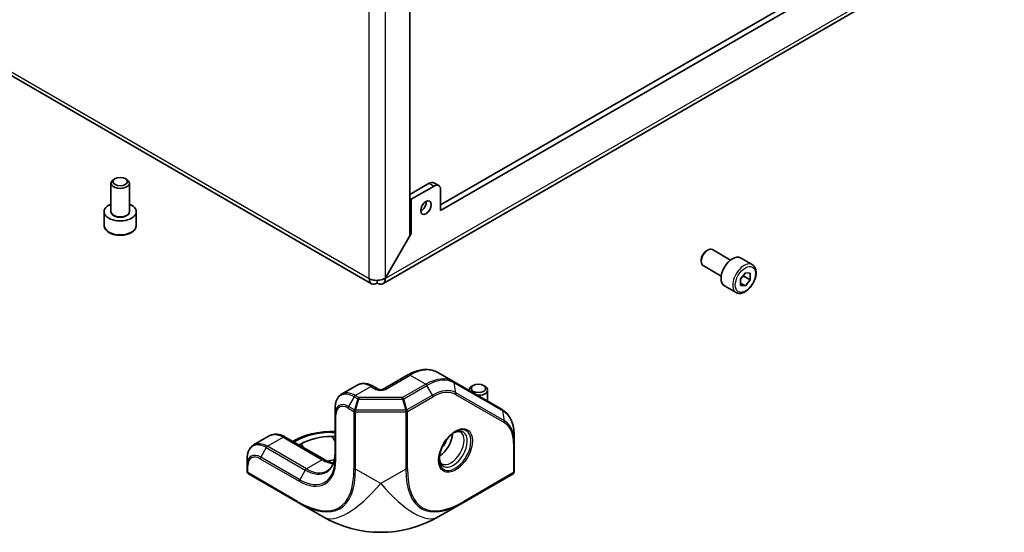
# Model space of a CAD drawing. Units: millimetres. Extents: x 58 to 4770, y 32 to 1156.
# Drawn here: x 1245 to 1459, y 517 to 628 of the extents above; entities that cross this region are included whole.
import ezdxf

# ---------------------------------------------------------------- set-up
doc = ezdxf.new("R2010")
doc.units = ezdxf.units.MM
doc.header["$LTSCALE"] = 4
doc.layers.add('Visible (ISO)', color=7, linetype='Continuous', lineweight=35)
doc.layers.add('Visible Narrow (ISO)', color=7, linetype='Continuous', lineweight=25)

msp = doc.modelspace()

# ---------------------------------------------------------------- linework, layer by layer
at = {"layer": 'Visible (ISO)'}
for p, q in [((1329.953, 677.723), (1329.953, 581.516)), ((1336.67, 588.195), (1470.667, 665.558)), ((1336.67, 586.97), (1471.727, 664.945)), ((1483.263, 662.973), (1324.125, 571.095)), ((1321.663, 571.08), (1227.671, 625.347)), ((1265.091, 586.806), (1265.091, 592.906)), ((1265.98, 593.898), (1265.677, 593.723)), ((1268.201, 593.898), (1268.505, 593.723)), ((1269.091, 586.806), (1269.091, 592.906)), ((1334.195, 592.889), (1329.953, 590.44)), ((1330.306, 589.419), (1335.256, 592.277)), ((1336.256, 592.376), (1335.195, 592.988)), ((1336.67, 586.97), (1336.67, 591.461)), ((1329.953, 589.623), (1330.306, 589.419)), ((1330.306, 582.013), (1330.306, 589.419)), ((1263.591, 583.785), (1263.591, 586.725)), ((1270.591, 583.785), (1270.591, 586.725)), ((1324.655, 572.225), (1330.306, 582.013)), ((1330.306, 582.013), (1329.953, 582.217)), ((1329.953, 581.516), (1324.605, 572.254)), ((1394.37, 578.209), (1394.674, 578.385)), ((1399.591, 576.222), (1395.674, 578.484)), ((1393.259, 576.286), (1393.259, 575.935)), ((1404.322, 575.222), (1401.777, 576.692)), ((1397.591, 572.758), (1393.674, 575.02)), ((1401.795, 572.123), (1402.855, 573.442)), ((1402.855, 573.442), (1403.916, 573.347)), ((1403.916, 573.347), (1403.916, 571.933)), ((1322.881, 571.201), (1322.881, 571.813)), ((1324.605, 572.254), (1324.655, 572.225)), ((1401.795, 570.708), (1401.795, 572.123)), ((1401.795, 571.226), (1402.855, 570.614)), ((1402.502, 572.75), (1403.916, 571.933)), ((1403.916, 571.933), (1402.855, 570.614)), ((1400.822, 569.16), (1398.277, 570.63)), ((1402.855, 570.614), (1401.795, 570.708)), ((1339.433, 549.857), (1336.044, 551.814)), ((1329.544, 551.269), (1324.22, 548.195)), ((1350.019, 543.745), (1339.433, 549.857)), ((1318.538, 549.055), (1315.149, 547.098)), ((1323.099, 548.195), (1322.038, 548.807)), ((1342.872, 547.871), (1342.872, 547.999)), ((1343.762, 548.991), (1343.458, 548.815)), ((1345.983, 548.991), (1346.287, 548.815)), ((1346.872, 545.562), (1346.872, 547.999)), ((1313.76, 544.147), (1313.76, 542.754)), ((1313.76, 542.754), (1313.76, 532.956)), ((1313.76, 538.974), (1313.073, 538.974)), ((1296.057, 536.076), (1299.446, 538.032)), ((1302.946, 537.785), (1311.431, 532.886)), ((1304.567, 536.849), (1304.795, 536.98)), ((1313.073, 537.925), (1313.76, 537.925)), ((1352.651, 536.654), (1352.651, 538.048)), ((1352.651, 530.267), (1352.651, 536.654)), ((1305.921, 536.067), (1306.356, 536.318)), ((1294.668, 533.125), (1294.668, 531.731)), ((1294.668, 531.731), (1294.668, 530.267)), ((1294.918, 529.834), (1305.71, 523.603)), ((1341.609, 523.603), (1352.401, 529.834)), ((1305.71, 523.603), (1311.159, 520.457)), ((1336.159, 520.457), (1341.609, 523.603))]:
    msp.add_line(p, q, dxfattribs=at)
for centre, radius, start, end in [((1295.168, 530.267), 0.5, 180, 240), ((1352.151, 530.267), 0.5, 300, 0), ((1323.659, 542.108), 25, 240, 300)]:
    msp.add_arc(centre, radius, start, end, dxfattribs=at)
for centre, major_axis, start_param, end_param in [((1267.091, 592.906), (-2, 0), 5.4977871, 10.2101761), ((1334.195, 591.256), (1, 1.732), 0, 0.7853982), ((1335.256, 590.644), (1, 1.732), 5.4977871, 7.0685835), ((1267.091, 586.725), (-3.5, 0), 5.3206346, 10.3873287), ((1332.427, 588.195), (0.81, 1.404), 3.8548818, 5.5698962), ((1394.674, 576.752), (-1, -1.732), 3.1415927, 6.2831853), ((1394.37, 576.927), (-0.785, -1.36), 3.9269908, 5.4977871), ((1400.027, 573.661), (-1.75, -3.031), 3.1415927, 6.2831853), ((1322.881, 573.191), (-1.219, -2.111), 5.4977871, 7.0685835), ((1344.872, 547.999), (-2, 0), 5.4977871, 6.4009556), ((1344.872, 547.999), (2, 0), 4.5946187, 7.0685835), ((1313.073, 532.44), (9.5, 0), 1.5707963, 2.3561945), ((1336.387, 536.919), (2, 3.464), 3.9464821, 5.4782958), ((1336.387, 536.919), (1.125, 1.949), 4.3363661, 5.0884119), ((1315.902, 527.541), (9.5, 0), 1.8143586, 1.986825)]:
    msp.add_ellipse(centre, major_axis=major_axis, ratio=0.5773503, start_param=start_param, end_param=end_param, dxfattribs=at)
for centre, major_axis in [((1267.091, 593.257), (1.571, 0)), ((1333.488, 587.582), (0.811, 1.404)), ((1344.872, 548.35), (1.571, 0))]:
    msp.add_ellipse(centre, major_axis=major_axis, ratio=0.5773503, dxfattribs=at)
for points, knots in [([(1263.591, 583.785), (1263.591, 583.567), (1263.642, 583.35), (1263.838, 582.93), (1263.99, 582.731), (1264.39, 582.355), (1264.65, 582.185), (1265.245, 581.901), (1265.583, 581.789), (1266.295, 581.639), (1266.668, 581.599), (1267.415, 581.593), (1267.788, 581.626), (1268.501, 581.763), (1268.841, 581.867), (1269.458, 582.142), (1269.734, 582.313), (1270.182, 582.713), (1270.357, 582.941), (1270.547, 583.383), (1270.591, 583.584), (1270.591, 583.785)], [5.341693, 5.341693, 5.341693, 5.341693, 5.6055381, 5.6055381, 5.8934682, 5.8934682, 6.2214201, 6.2214201, 6.561035, 6.561035, 6.8980202, 6.8980202, 7.233334, 7.233334, 7.5700555, 7.5700555, 7.909616, 7.909616, 8.2394492, 8.2394492, 8.4832856, 8.4832856, 8.4832856, 8.4832856]), ([(1404.322, 575.222), (1404.511, 575.113), (1404.674, 574.96), (1404.939, 574.58), (1405.036, 574.349), (1405.161, 573.815), (1405.179, 573.505), (1405.127, 572.847), (1405.055, 572.499), (1404.829, 571.807), (1404.677, 571.464), (1404.309, 570.814), (1404.094, 570.508), (1403.619, 569.958), (1403.359, 569.716), (1402.813, 569.319), (1402.526, 569.166), (1401.956, 568.978), (1401.67, 568.94), (1401.193, 568.996), (1400.997, 569.059), (1400.822, 569.16)], [2.3561945, 2.3561945, 2.3561945, 2.3561945, 2.6200397, 2.6200397, 2.9079698, 2.9079698, 3.2359216, 3.2359216, 3.5755365, 3.5755365, 3.9125218, 3.9125218, 4.2478355, 4.2478355, 4.584557, 4.584557, 4.9241175, 4.9241175, 5.2539508, 5.2539508, 5.4977871, 5.4977871, 5.4977871, 5.4977871]), ([(1324.605, 572.254), (1323.961, 571.869), (1322.939, 571.72), (1322.08, 571.879), (1321.734, 571.943), (1321.417, 572.053), (1321.158, 572.196)], [0, 0, 0, 0, 1.120637, 1.120637, 1.120637, 1.5707963, 1.5707963, 1.5707963, 1.5707963]), ([(1322.881, 571.201), (1323.537, 570.836), (1324.177, 570.936), (1324.469, 571.45), (1324.586, 571.657), (1324.65, 571.924), (1324.655, 572.225)], [0, 0, 0, 0, 1.120637, 1.120637, 1.120637, 1.5707963, 1.5707963, 1.5707963, 1.5707963]), ([(1336.044, 551.814), (1335.678, 552.025), (1335.282, 552.186), (1334.456, 552.403), (1334.025, 552.458), (1333.147, 552.467), (1332.7, 552.422), (1331.799, 552.24), (1331.346, 552.103), (1330.442, 551.747), (1329.991, 551.527), (1329.544, 551.269)], [5.49778714, 5.49778714, 5.49778714, 5.49778714, 5.65486678, 5.65486678, 5.81194641, 5.81194641, 5.96902604, 5.96902604, 6.12610567, 6.12610567, 6.28318531, 6.28318531, 6.28318531, 6.28318531]), ([(1322.038, 548.807), (1321.814, 548.937), (1321.585, 549.049), (1321.119, 549.232), (1320.883, 549.304), (1320.405, 549.401), (1320.163, 549.426), (1319.681, 549.42), (1319.44, 549.39), (1318.973, 549.268), (1318.747, 549.176), (1318.538, 549.055)], [4.71238898, 4.71238898, 4.71238898, 4.71238898, 4.86946861, 4.86946861, 5.02654825, 5.02654825, 5.18362788, 5.18362788, 5.34070751, 5.34070751, 5.49778714, 5.49778714, 5.49778714, 5.49778714]), ([(1323.099, 548.195), (1323.117, 548.185), (1323.142, 548.172), (1323.207, 548.145), (1323.248, 548.132), (1323.343, 548.107), (1323.399, 548.096), (1323.521, 548.08), (1323.587, 548.075), (1323.721, 548.075), (1323.79, 548.079), (1323.917, 548.095), (1323.977, 548.107), (1324.079, 548.134), (1324.122, 548.149), (1324.183, 548.175), (1324.204, 548.186), (1324.22, 548.195)], [1.5707963, 1.5707963, 1.5707963, 1.5707963, 1.7446394, 1.7446394, 1.9312763, 1.9312763, 2.1340726, 2.1340726, 2.3499288, 2.3499288, 2.5709888, 2.5709888, 2.7871789, 2.7871789, 2.9894878, 2.9894878, 3.1415927, 3.1415927, 3.1415927, 3.1415927]), ([(1315.149, 547.098), (1314.966, 546.992), (1314.797, 546.862), (1314.497, 546.558), (1314.365, 546.385), (1314.142, 546.007), (1314.049, 545.802), (1313.903, 545.367), (1313.849, 545.136), (1313.777, 544.656), (1313.76, 544.405), (1313.76, 544.147)], [5.49778714, 5.49778714, 5.49778714, 5.49778714, 5.65486678, 5.65486678, 5.81194641, 5.81194641, 5.96902604, 5.96902604, 6.12610567, 6.12610567, 6.28318531, 6.28318531, 6.28318531, 6.28318531]), ([(1352.651, 538.048), (1352.651, 538.562), (1352.616, 539.059), (1352.475, 540.006), (1352.368, 540.457), (1352.085, 541.301), (1351.907, 541.694), (1351.482, 542.413), (1351.234, 542.738), (1350.673, 543.306), (1350.359, 543.549), (1350.019, 543.745)], [4.71238898, 4.71238898, 4.71238898, 4.71238898, 4.86946861, 4.86946861, 5.02654825, 5.02654825, 5.18362788, 5.18362788, 5.34070751, 5.34070751, 5.49778714, 5.49778714, 5.49778714, 5.49778714]), ([(1304.795, 536.98), (1305.242, 537.238), (1305.719, 537.473), (1306.723, 537.894), (1307.251, 538.08), (1308.344, 538.402), (1308.91, 538.538), (1310.069, 538.755), (1310.662, 538.837), (1311.861, 538.947), (1312.467, 538.974), (1313.073, 538.974)], [0, 0, 0, 0, 0.15707963, 0.15707963, 0.31415927, 0.31415927, 0.4712389, 0.4712389, 0.62831853, 0.62831853, 0.78539816, 0.78539816, 0.78539816, 0.78539816]), ([(1339.819, 538.9), (1339.486, 538.708), (1339.145, 538.452), (1338.483, 537.832), (1338.163, 537.467), (1337.581, 536.664), (1337.32, 536.225), (1336.885, 535.323), (1336.712, 534.859), (1336.472, 533.958), (1336.405, 533.522), (1336.388, 533.066), (1336.387, 533.011), (1336.387, 532.956)], [0, 0, 0, 0, 0.3021146, 0.3021146, 0.6071238, 0.6071238, 0.9145631, 0.9145631, 1.2221931, 1.2221931, 1.5276912, 1.5276912, 1.5707963, 1.5707963, 1.5707963, 1.5707963]), ([(1339.612, 538.773), (1339.691, 538.812), (1339.768, 538.847), (1339.976, 538.928), (1340.1, 538.965), (1340.327, 539.011), (1340.428, 539.02), (1340.606, 539.018), (1340.682, 539.007), (1340.814, 538.973), (1340.87, 538.949), (1340.923, 538.919)], [6.35212989, 6.35212989, 6.35212989, 6.35212989, 6.44026494, 6.44026494, 6.59734457, 6.59734457, 6.75442421, 6.75442421, 6.91150384, 6.91150384, 7.06858347, 7.06858347, 7.06858347, 7.06858347]), ([(1302.946, 537.785), (1302.722, 537.914), (1302.493, 538.026), (1302.027, 538.21), (1301.791, 538.281), (1301.313, 538.378), (1301.071, 538.403), (1300.589, 538.398), (1300.348, 538.367), (1299.881, 538.245), (1299.656, 538.153), (1299.446, 538.032)], [4.71238898, 4.71238898, 4.71238898, 4.71238898, 4.86946861, 4.86946861, 5.02654825, 5.02654825, 5.18362788, 5.18362788, 5.34070751, 5.34070751, 5.49778714, 5.49778714, 5.49778714, 5.49778714]), ([(1296.057, 536.076), (1295.874, 535.97), (1295.705, 535.839), (1295.405, 535.535), (1295.273, 535.362), (1295.05, 534.985), (1294.957, 534.78), (1294.811, 534.344), (1294.757, 534.114), (1294.685, 533.633), (1294.668, 533.383), (1294.668, 533.125)], [5.49778714, 5.49778714, 5.49778714, 5.49778714, 5.65486678, 5.65486678, 5.81194641, 5.81194641, 5.96902604, 5.96902604, 6.12610567, 6.12610567, 6.28318531, 6.28318531, 6.28318531, 6.28318531]), ([(1313.393, 532.123), (1313.367, 532.127), (1313.341, 532.133), (1313.025, 532.196), (1312.72, 532.287), (1312.089, 532.536), (1311.762, 532.695), (1311.431, 532.886)], [4.38398017, 4.38398017, 4.38398017, 4.38398017, 4.39822972, 4.39822972, 4.55530935, 4.55530935, 4.71238898, 4.71238898, 4.71238898, 4.71238898]), ([(1313.76, 534.349), (1313.76, 533.966), (1313.734, 533.6), (1313.631, 532.915), (1313.555, 532.595), (1313.359, 532.009), (1313.238, 531.742), (1312.957, 531.269), (1312.798, 531.061), (1312.445, 530.704), (1312.252, 530.555), (1312.042, 530.434)], [3.14159265, 3.14159265, 3.14159265, 3.14159265, 3.29867229, 3.29867229, 3.45575192, 3.45575192, 3.61283155, 3.61283155, 3.76991118, 3.76991118, 3.92699082, 3.92699082, 3.92699082, 3.92699082]), ([(1336.923, 531.991), (1336.87, 532.021), (1336.822, 532.058), (1336.726, 532.155), (1336.678, 532.216), (1336.588, 532.368), (1336.545, 532.461), (1336.471, 532.68), (1336.441, 532.806), (1336.408, 533.027), (1336.399, 533.111), (1336.394, 533.199)], [3.92699082, 3.92699082, 3.92699082, 3.92699082, 4.08407045, 4.08407045, 4.24115008, 4.24115008, 4.39822972, 4.39822972, 4.55530935, 4.55530935, 4.6434444, 4.6434444, 4.6434444, 4.6434444])]:
    msp.add_open_spline(points, degree=3, knots=knots, dxfattribs=at)
for points, weights in [([(1401.795, 572.038), (1402.063, 572.404), (1402.502, 572.75)], [1.07507328986, 1.09062147728, 1]), ([(1402.502, 572.75), (1402.479, 572.855), (1402.461, 572.952)], [1, 1.01779072487, 1.03148954554])]:
    msp.add_rational_spline(points, weights, degree=2, dxfattribs=at)
at = {"layer": 'Visible Narrow (ISO)'}
for p, q in [((1321.158, 572.196), (1321.158, 676.905)), ((1324.605, 676.905), (1324.605, 572.254)), ((1324.655, 572.225), (1483.742, 664.074)), ((1227.166, 626.463), (1321.158, 572.196)), ((1334.195, 592.889), (1335.256, 592.277)), ((1324.72, 548.145), (1330.044, 551.219)), ((1330.044, 551.219), (1333.433, 549.263)), ((1339.61, 549.586), (1350.196, 543.474)), ((1339.963, 547.41), (1339.61, 549.586)), ((1318.149, 546.801), (1321.538, 548.758)), ((1321.538, 548.758), (1322.599, 548.145)), ((1333.433, 549.263), (1328.402, 546.358)), ((1328.652, 546.094), (1333.683, 548.999)), ((1334.89, 546.908), (1333.683, 548.999)), ((1350.549, 541.299), (1339.963, 547.41)), ((1317.899, 546.537), (1316.692, 544.446)), ((1317.899, 546.537), (1318.667, 546.094)), ((1318.667, 546.094), (1317.96, 543.714)), ((1318.917, 546.358), (1318.149, 546.801)), ((1318.21, 543.655), (1318.917, 546.034)), ((1328.402, 546.358), (1318.917, 546.358)), ((1318.917, 546.358), (1318.917, 546.034)), ((1318.917, 546.034), (1328.402, 546.034)), ((1328.402, 546.034), (1328.402, 546.358)), ((1328.402, 546.034), (1329.109, 543.655)), ((1329.359, 543.714), (1328.652, 546.094)), ((1334.89, 546.908), (1329.359, 543.714)), ((1329.463, 543.366), (1334.994, 546.559)), ((1339.89, 547.044), (1350.476, 540.933)), ((1316.588, 544.098), (1317.856, 543.366)), ((1317.96, 543.714), (1316.692, 544.446)), ((1317.856, 543.366), (1317.856, 530.905)), ((1318.21, 543.655), (1318.21, 543.281)), ((1329.109, 543.655), (1318.21, 543.655)), ((1318.21, 530.82), (1318.21, 543.281)), ((1318.21, 543.281), (1329.109, 543.281)), ((1329.109, 543.655), (1329.109, 543.281)), ((1329.109, 543.281), (1329.109, 530.82)), ((1329.463, 530.905), (1329.463, 543.366)), ((1350.549, 541.299), (1350.196, 543.474)), ((1313.906, 532.752), (1313.906, 542.549)), ((1313.073, 538.974), (1313.073, 538.791)), ((1313.073, 538.791), (1313.76, 538.791)), ((1299.057, 535.778), (1302.446, 537.735)), ((1302.446, 537.735), (1310.931, 532.836)), ((1304.86, 536.679), (1305.295, 536.931)), ((1313.073, 537.925), (1313.76, 536.736)), ((1298.807, 535.514), (1297.6, 533.424)), ((1298.807, 535.514), (1307.292, 530.615)), ((1307.542, 530.879), (1299.057, 535.778)), ((1306.356, 536.318), (1306.791, 535.565)), ((1352.504, 536.45), (1352.504, 530.063)), ((1297.496, 533.075), (1305.982, 528.176)), ((1306.085, 528.525), (1297.6, 533.424)), ((1310.931, 532.836), (1307.542, 530.879)), ((1294.814, 530.063), (1294.814, 531.527)), ((1307.292, 530.615), (1306.085, 528.525)), ((1323.659, 527.674), (1318.21, 530.82)), ((1329.109, 530.82), (1323.659, 527.674)), ((1305.606, 523.832), (1294.814, 530.063)), ((1352.504, 530.063), (1341.713, 523.832))]:
    msp.add_line(p, q, dxfattribs=at)
for centre, major_axis, ratio, start_param, end_param in [((1267.091, 586.725), (-2.1, 0), 0.5773503, 5.9733407, 9.7346226), ((1267.091, 586.806), (2, 0), 0.5773503, 3.1415927, 6.2831853), ((1267.091, 583.785), (3.5, 0), 0.5773503, 3.1415927, 6.2831853), ((1402.572, 572.191), (1.75, 3.031), 0.5773503, 0, 3.1415927), ((1330.044, 541.421), (6, 10.392), 0.5773503, 0, 0.7853982), ((1321.538, 543.859), (-3, 5.196), 0.5773503, 5.4977871, 6.2831853), ((1330.044, 550.403), (-0.5, 0.866), 0.5773503, 5.4977871, 6.2831853), ((1333.433, 539.465), (6, 10.392), 0.5773503, 0, 0.7853982), ((1333.683, 539.32), (5.927, 10.265), 0.5773503, 0, 0.7853982), ((1339.183, 549.424), (0.25, 0.433), 0.8164966, 5.4977871, 6.2831853), ((1317.899, 541.758), (-2.927, 5.069), 0.5773503, 5.4977871, 7.0685835), ((1318.149, 541.902), (-3, 5.196), 0.5773503, 5.4977871, 6.2831853), ((1321.538, 547.941), (0.5, 0.866), 0.5773503, 0, 0.7853982), ((1322.599, 547.329), (0.5, 0.866), 0.5773503, 0, 0.7853982), ((1323.659, 548.758), (1.5, 0), 0.5773503, 3.9269908, 5.4977871), ((1324.72, 547.329), (-0.5, 0.866), 0.5773503, 5.4977871, 6.2831853), ((1333.433, 548.854), (0.25, -0.433), 0.5773503, 1.5707963, 2.3561945), ((1334.89, 538.623), (5.073, 8.787), 0.5773503, 0, 0.7853982), ((1334.994, 538.564), (4.896, 8.481), 0.5773503, 0, 0.7853982), ((1339.537, 547.249), (0.25, 0.433), 0.8164966, 4.712389, 5.4977871), ((1316.692, 541.061), (-2.073, 3.591), 0.5773503, 5.4977871, 7.0685835), ((1318.149, 546.393), (-0.25, -0.433), 0.5773503, 3.9269908, 4.712389), ((1318.917, 545.95), (-0.25, -0.433), 0.5773503, 3.9269908, 4.712389), ((1318.917, 545.95), (0.479, -0.142), 0.1622843, 1.6189855, 2.1670139), ((1328.402, 545.95), (-0.25, 0.433), 0.5773503, 4.712389, 5.4977871), ((1328.402, 545.95), (0.479, 0.142), 0.1622843, 0.9745788, 1.5226072), ((1334.64, 546.764), (-0.25, 0.433), 0.5773503, 3.9269908, 4.712389), ((1316.588, 541.001), (-1.896, 3.285), 0.5773503, 5.4977871, 7.0685835), ((1316.942, 544.302), (0.25, 0.433), 0.5773503, 1.5707963, 2.3561945), ((1318.21, 543.57), (-0.25, -0.433), 0.5773503, 4.712389, 5.4977871), ((1318.21, 543.57), (-0.5, 0), 0.5773503, 0.7853982, 1.5707963), ((1318.21, 543.57), (0.479, -0.142), 0.1622843, 1.6189855, 2.1670139), ((1329.109, 543.57), (-0.479, -0.142), 0.1622843, 4.1161714, 4.6641998), ((1329.109, 543.57), (0.5, 0), 0.5773503, 4.712389, 5.4977871), ((1329.109, 543.57), (0.25, -0.433), 0.5773503, 0.7853982, 1.5707963), ((1349.769, 543.312), (0.25, 0.433), 0.8164966, 5.4977871, 6.2831853), ((1344.269, 533.209), (5.927, 10.265), 0.5773503, 5.4977871, 6.2831853), ((1314.26, 542.754), (-0.5, 0), 0.5773503, 0, 0.7853982), ((1350.122, 541.137), (0.25, 0.433), 0.8164966, 4.712389, 5.4977871), ((1345.58, 532.452), (4.896, 8.481), 0.5773503, 5.4977871, 6.2831853), ((1345.476, 532.512), (5.073, 8.787), 0.5773503, 5.4977871, 6.2831853), ((1313.073, 532.44), (11, 0), 0.5773503, 1.5707963, 2.3561945), ((1339.819, 534.937), (2.427, 4.203), 0.5773503, 2.3561945, 7.0685835), ((1339.423, 535.166), (-2.146, -3.718), 0.5773503, 5.5616778, 10.1462854), ((1338.923, 535.455), (2, 3.464), 0.5773503, 3.1415927, 6.2831853), ((1298.807, 530.735), (-2.927, 5.069), 0.5773503, 5.4977871, 7.0685835), ((1302.446, 532.836), (-3, 5.196), 0.5773503, 5.4977871, 6.2831853), ((1302.446, 536.919), (0.5, 0.866), 0.5773503, 0, 0.7853982), ((1305.295, 536.114), (-0.5, 0.866), 0.5773503, 5.4977871, 6.2831853), ((1352.151, 536.654), (0.5, 0), 0.5773503, 5.4977871, 6.2831853), ((1299.057, 530.879), (-3, 5.196), 0.5773503, 5.4977871, 6.2831853), ((1299.057, 535.37), (-0.25, -0.433), 0.5773503, 3.9269908, 4.712389), ((1297.6, 530.038), (-2.073, 3.591), 0.5773503, 5.4977871, 7.0685835), ((1297.496, 529.978), (-1.896, 3.285), 0.5773503, 5.4977871, 7.0685835), ((1297.85, 533.279), (0.25, 0.433), 0.5773503, 1.5707963, 2.3561945), ((1305.982, 537.327), (5.604, -9.706), 0.5773503, 5.4977871, 7.0685835), ((1306.085, 537.387), (5.427, -9.399), 0.5773503, 5.4977871, 7.0685835), ((1307.292, 538.084), (4.573, -7.921), 0.5773503, 5.4977871, 7.0685835), ((1310.931, 532.02), (0.5, 0.866), 0.5773503, 0, 0.7853982), ((1310.931, 540.185), (4.5, -7.794), 0.5773503, 5.4977871, 5.8860471), ((1314.26, 532.956), (-0.5, 0), 0.5773503, 0, 0.7853982), ((1295.168, 531.731), (-0.5, 0), 0.5773503, 0, 0.7853982), ((1295.168, 530.267), (-0.5, 0), 0.5773503, 0, 0.7853982), ((1293.356, 559.195), (21.218, -36.75), 0.3333333, 5.7595865, 6.8067841), ((1293.71, 559.399), (21.036, -37.188), 0.3378146, 5.7625617, 6.8097593), ((1307.542, 530.471), (-0.25, -0.433), 0.5773503, 3.9269908, 4.712389), ((1307.542, 538.228), (4.5, -7.794), 0.5773503, 5.4977871, 6.2831853), ((1318.21, 531.109), (0.5, 0), 0.5773503, 3.9269908, 4.712389), ((1329.109, 531.109), (-0.5, 0), 0.5773503, 1.5707963, 2.3561945), ((1353.609, 559.399), (-21.036, -37.188), 0.3378146, 5.7566114, 6.8038089), ((1353.963, 559.195), (-21.218, -36.75), 0.3333333, 5.7595865, 6.8067841), ((1352.151, 530.267), (0.5, 0), 0.5773503, 5.4977871, 6.2831853), ((1295.168, 530.267), (-0.25, -0.433), 0.5773503, 5.4977871, 6.2831853), ((1306.335, 528.38), (0.25, 0.433), 0.5773503, 1.5707963, 2.3561945), ((1352.151, 530.267), (0.25, -0.433), 0.5773503, 0, 0.7853982), ((1323.659, 542.108), (-12.5, -21.651), 0.3333333, 0, 1.0471976), ((1323.659, 542.108), (12.5, -21.651), 0.3333333, 5.2359878, 6.2831853), ((1305.96, 524.036), (-0.25, -0.433), 0.5773503, 5.4977871, 6.2831853), ((1341.359, 524.036), (0.25, -0.433), 0.5773503, 0, 0.7853982)]:
    msp.add_ellipse(centre, major_axis=major_axis, ratio=ratio, start_param=start_param, end_param=end_param, dxfattribs=at)
for centre, major_axis in [((1402.855, 572.028), (1.55, 2.685)), ((1339.923, 534.877), (2.604, 4.509))]:
    msp.add_ellipse(centre, major_axis=major_axis, ratio=0.5773503, dxfattribs=at)

doc.saveas('drawing.dxf')
